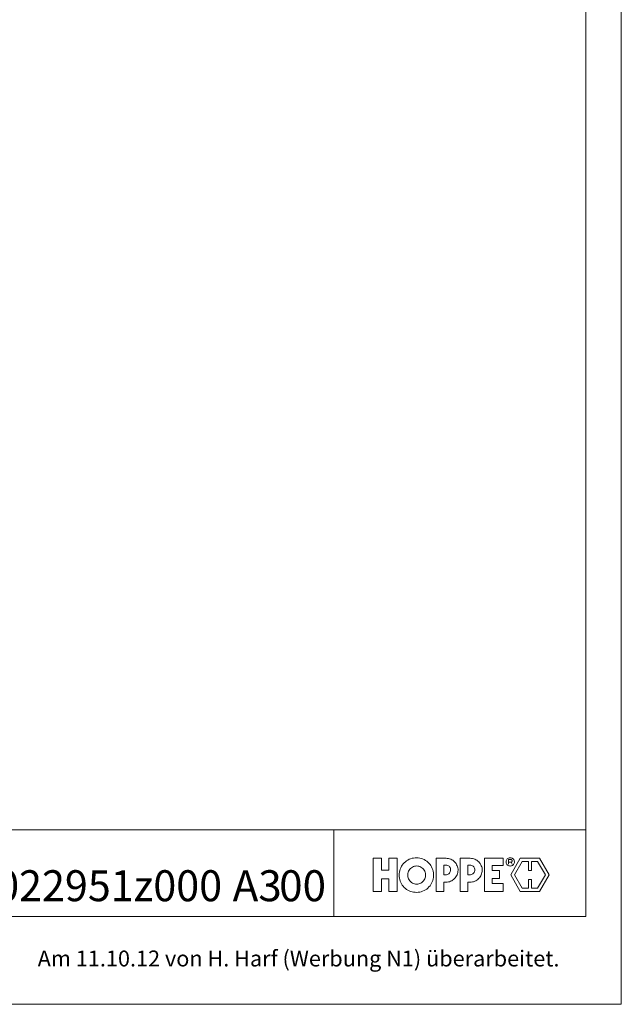
# Model space of a CAD drawing. Units: inches. Extents: x 0 to 420, y 0 to 301.
# Drawn here: x 329 to 420, y 0 to 149 of the extents above; entities that cross this region are included whole.
import ezdxf

# ---------------------------------------------------------------- set-up
doc = ezdxf.new("R2010")
doc.units = ezdxf.units.IN
doc.header["$MEASUREMENT"] = 0
doc.layers.add('Ebene 1', color=7, linetype='Continuous')

msp = doc.modelspace()

# ---------------------------------------------------------------- linework, layer by layer
at = {"layer": 'Ebene 1', "color": 7, "lineweight": 9}
for points in [[(420, 0), (0, 0), (0, 297), (420, 297), (420, 0)], [(414.62, 283.45), (414.62, 13.25)], [(230.62, 26.33), (414.62, 26.33)], [(376.62, 26.33), (376.62, 13.25)], [(382.57, 22.02), (382.57, 17.02)], [(382.57, 22.02), (383.81, 22.02)], [(383.81, 22.02), (383.81, 20.25)], [(384.93, 22.02), (386.18, 22.02)], [(384.93, 22.02), (384.93, 20.25)], [(386.18, 22.02), (386.18, 17.02)], [(389.12, 22.1), (388.89, 22.09), (388.66, 22.06), (388.43, 22.02), (388.21, 21.95), (388, 21.87), (387.8, 21.76), (387.6, 21.64), (387.42, 21.5), (387.25, 21.35), (387.09, 21.18), (386.95, 21), (386.82, 20.81), (386.72, 20.6), (386.63, 20.39), (386.56, 20.17), (386.51, 19.95), (386.48, 19.72), (386.47, 19.49), (386.48, 19.26), (386.51, 19.03), (386.56, 18.81), (386.63, 18.59), (386.72, 18.38), (386.82, 18.17), (386.95, 17.98), (387.09, 17.8), (387.25, 17.63), (387.42, 17.48), (387.6, 17.34), (387.8, 17.22), (388, 17.11), (388.21, 17.03), (388.43, 16.96), (388.66, 16.91), (388.89, 16.89), (389.12, 16.88)], [(389.12, 20.87), (388.95, 20.85), (388.78, 20.82), (388.62, 20.76), (388.47, 20.69), (388.33, 20.59), (388.2, 20.48), (388.08, 20.36), (387.99, 20.22), (387.9, 20.07), (387.84, 19.91), (387.8, 19.74), (387.78, 19.57), (387.78, 19.4), (387.8, 19.24), (387.84, 19.07), (387.9, 18.91), (387.99, 18.76), (388.08, 18.62), (388.2, 18.5), (388.33, 18.39), (388.47, 18.29), (388.62, 18.22), (388.78, 18.16), (388.95, 18.12), (389.12, 18.11)], [(389.12, 16.88), (389.35, 16.9), (389.58, 16.93), (389.8, 16.98), (390.02, 17.06), (390.23, 17.15), (390.44, 17.26), (390.63, 17.39), (390.81, 17.54), (390.97, 17.7), (391.13, 17.88), (391.26, 18.07), (391.38, 18.27), (391.48, 18.47), (391.56, 18.69), (391.62, 18.91), (391.66, 19.14), (391.68, 19.37), (391.68, 19.61), (391.66, 19.84), (391.62, 20.06), (391.56, 20.29), (391.48, 20.5), (391.38, 20.71), (391.26, 20.91), (391.13, 21.1), (390.97, 21.28), (390.81, 21.44), (390.63, 21.58), (390.44, 21.71), (390.23, 21.83), (390.02, 21.92), (389.8, 21.99), (389.58, 22.05), (389.35, 22.08), (389.12, 22.1)], [(389.12, 18.11), (389.29, 18.12), (389.45, 18.16), (389.61, 18.22), (389.77, 18.29), (389.91, 18.39), (390.04, 18.5), (390.15, 18.62), (390.25, 18.76), (390.33, 18.91), (390.39, 19.07), (390.43, 19.24), (390.46, 19.4), (390.46, 19.57), (390.43, 19.74), (390.39, 19.91), (390.33, 20.07), (390.25, 20.22), (390.15, 20.36), (390.04, 20.48), (389.91, 20.59), (389.77, 20.69), (389.61, 20.76), (389.45, 20.82), (389.29, 20.85), (389.12, 20.87)], [(392.06, 22.02), (393.56, 22.02)], [(392.06, 17.02), (392.06, 22.02)], [(393.2, 19.52), (393.2, 20.99)], [(393.2, 20.99), (393.54, 20.99)], [(394.23, 20.26), (394.23, 20.38), (394.2, 20.51), (394.15, 20.62), (394.08, 20.72), (394, 20.81), (393.9, 20.89), (393.79, 20.94), (393.67, 20.97), (393.54, 20.98)], [(394.84, 21.49), (394.71, 21.61), (394.56, 21.72), (394.41, 21.81), (394.25, 21.88), (394.09, 21.94), (393.91, 21.98), (393.74, 22.01), (393.56, 22.02)], [(395.37, 20.21), (395.36, 20.39), (395.33, 20.56), (395.29, 20.73), (395.23, 20.9), (395.15, 21.06), (395.06, 21.22), (394.96, 21.36), (394.84, 21.49)], [(395.7, 22.02), (397.21, 22.02)], [(395.7, 17.02), (395.7, 22.02)], [(396.84, 19.52), (396.84, 20.99)], [(396.84, 20.99), (397.19, 20.99)], [(397.88, 20.26), (397.87, 20.38), (397.84, 20.51), (397.8, 20.62), (397.73, 20.72), (397.64, 20.81), (397.54, 20.89), (397.43, 20.94), (397.31, 20.97), (397.19, 20.98)], [(398.48, 21.49), (398.35, 21.61), (398.21, 21.72), (398.06, 21.81), (397.9, 21.88), (397.73, 21.94), (397.56, 21.98), (397.38, 22.01), (397.21, 22.02)], [(399.01, 20.21), (399, 20.39), (398.98, 20.56), (398.93, 20.73), (398.87, 20.9), (398.8, 21.06), (398.71, 21.22), (398.6, 21.36), (398.48, 21.49)], [(399.35, 17.02), (399.35, 22.02)], [(399.35, 22.02), (402.19, 22.02)], [(400.5, 20.91), (402.19, 20.91)], [(400.5, 20.16), (400.5, 20.91)], [(402.19, 20.91), (402.19, 22.02)], [(403.23, 20.85), (403.35, 20.86), (403.45, 20.89), (403.56, 20.94), (403.65, 21.01), (403.73, 21.09), (403.79, 21.18), (403.83, 21.29), (403.86, 21.4), (403.86, 21.51), (403.85, 21.62), (403.81, 21.73), (403.76, 21.83), (403.69, 21.92), (403.6, 21.99), (403.51, 22.05), (403.4, 22.09), (403.29, 22.11), (403.18, 22.11), (403.07, 22.09), (402.96, 22.05), (402.86, 21.99), (402.78, 21.92), (402.71, 21.83), (402.65, 21.73), (402.62, 21.62), (402.6, 21.51), (402.61, 21.4), (402.63, 21.29), (402.68, 21.18), (402.74, 21.09), (402.82, 21.01), (402.91, 20.94), (403.01, 20.89), (403.12, 20.86), (403.23, 20.85)], [(402.98, 21.83), (403.36, 21.83)], [(402.98, 21.12), (402.98, 21.83)], [(402.98, 21.43), (403.36, 21.43)], [(404.76, 22.02), (403.32, 19.52)], [(403.51, 21.68), (403.51, 21.71), (403.5, 21.74), (403.48, 21.76), (403.47, 21.79), (403.44, 21.8), (403.42, 21.82), (403.39, 21.83), (403.36, 21.83)], [(403.36, 21.43), (403.39, 21.44), (403.42, 21.44), (403.44, 21.46), (403.47, 21.48), (403.48, 21.5), (403.5, 21.53), (403.51, 21.55), (403.51, 21.58)], [(403.36, 21.43), (403.54, 21.12)], [(403.51, 21.58), (403.51, 21.68)], [(405.04, 21.54), (403.88, 19.52)], [(407.65, 22.02), (404.76, 22.02)], [(405.97, 21.54), (405.04, 21.54)], [(405.97, 21.54), (405.97, 20.19)], [(406.45, 21.54), (406.45, 20.19)], [(407.37, 21.54), (406.45, 21.54)], [(408.54, 19.52), (407.37, 21.54)], [(409.09, 19.52), (407.65, 22.02)], [(383.81, 20.25), (384.93, 20.25)], [(393.2, 19.52), (393.49, 19.52)], [(393.49, 19.52), (393.62, 19.53), (393.74, 19.56), (393.86, 19.62), (393.97, 19.69), (394.06, 19.78), (394.13, 19.89), (394.19, 20.01), (394.22, 20.13), (394.23, 20.26)], [(394.82, 18.95), (394.94, 19.08), (395.04, 19.22), (395.14, 19.37), (395.21, 19.53), (395.28, 19.69), (395.32, 19.86), (395.35, 20.03), (395.37, 20.21)], [(396.84, 19.52), (397.13, 19.52)], [(397.13, 19.52), (397.26, 19.53), (397.38, 19.56), (397.5, 19.62), (397.61, 19.69), (397.7, 19.78), (397.78, 19.89), (397.83, 20.01), (397.87, 20.13), (397.88, 20.26)], [(398.47, 18.95), (398.58, 19.08), (398.69, 19.22), (398.78, 19.37), (398.86, 19.53), (398.92, 19.69), (398.97, 19.86), (399, 20.03), (399.01, 20.21)], [(400.5, 20.16), (401.61, 20.16)], [(401.61, 18.99), (401.61, 20.16)], [(403.32, 19.52), (404.76, 17.02)], [(403.88, 19.52), (405.04, 17.5)], [(405.97, 20.19), (406.45, 20.19)], [(407.37, 17.5), (408.54, 19.52)], [(407.65, 17.02), (409.09, 19.52)], [(383.81, 18.92), (384.93, 18.92)], [(383.81, 18.92), (383.81, 17.02)], [(384.93, 18.92), (384.93, 17.02)], [(393.2, 17.02), (393.2, 18.41)], [(393.2, 18.41), (393.54, 18.41)], [(393.54, 18.41), (393.72, 18.42), (393.9, 18.45), (394.07, 18.49), (394.24, 18.55), (394.4, 18.63), (394.55, 18.72), (394.69, 18.83), (394.82, 18.95)], [(396.84, 18.41), (397.19, 18.41)], [(396.84, 17.02), (396.84, 18.41)], [(397.19, 18.41), (397.36, 18.42), (397.54, 18.45), (397.71, 18.49), (397.88, 18.55), (398.04, 18.63), (398.19, 18.72), (398.34, 18.83), (398.47, 18.95)], [(400.5, 18.99), (401.61, 18.99)], [(400.5, 18.2), (400.5, 18.99)], [(400.5, 18.2), (402.19, 18.2)], [(402.19, 17.02), (402.19, 18.2)], [(405.97, 18.84), (406.45, 18.84)], [(405.97, 18.84), (405.97, 17.5)], [(406.45, 18.84), (406.45, 17.5)], [(382.57, 17.02), (383.81, 17.02)], [(384.93, 17.02), (386.18, 17.02)], [(392.06, 17.02), (393.2, 17.02)], [(395.7, 17.02), (396.84, 17.02)], [(399.35, 17.02), (402.19, 17.02)], [(404.76, 17.02), (407.65, 17.02)], [(405.04, 17.5), (405.97, 17.5)], [(406.45, 17.5), (407.37, 17.5)], [(414.62, 13.25), (20.1, 13.25)]]:
    msp.add_lwpolyline(points, dxfattribs=at)

# ---------------------------------------------------------------- texts
at = {"layer": 'Ebene 1', "color": 7, "attachment_point": 7}
for s, insert, char_height in [('\\fArial Narrow|b0|i0|c0|p34;\\W0.978215;QU=c0022951z000', (306.45, 15.55), 4.6701), ('\\fArial Narrow|b0|i0|c0|p34;\\W1;A3', (361.35, 15.55), 4.6702), ('\\fArial Narrow|b0|i0|c0|p34;\\W1;00', (368.37, 15.55), 4.6702), ('\\fArial|b0|i0|c0|p34;\\W1;Am 11.10.12 von H. Harf (Werbung N1) überarbeitet.', (331.93, 5.71), 2.3989)]:
    msp.add_mtext(s, dxfattribs=dict(at, insert=insert, char_height=char_height))

doc.saveas('drawing.dxf')
